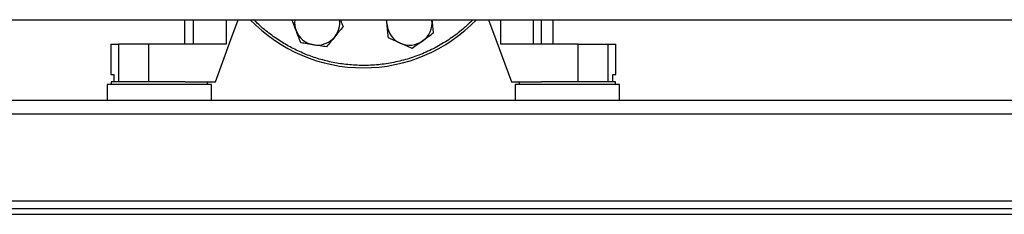
# Model space of a CAD drawing. Extents: x 0.4 to 10.6, y 0.4 to 8.1.
# Drawn here: x 7 to 7.9, y 2.6 to 2.7 of the extents above; entities that cross this region are included whole.
import ezdxf

# ---------------------------------------------------------------- set-up
doc = ezdxf.new("R2010")
doc.units = 0
doc.linetypes.add('SLD-SOLID', pattern=[0])
doc.layers.get('0').update_dxf_attribs({"linetype": 'CONTINUOUS'})

msp = doc.modelspace()

# ---------------------------------------------------------------- linework, layer by layer
at = {"color": 7, "linetype": 'SLD-SOLID'}
for p, q in [((6.16493, 2.73791), (8.51983, 2.73791)), ((7.18777, 2.73791), (7.18777, 2.71682)), ((7.36282, 2.73342), (7.36236, 2.73783)), ((7.40162, 2.73791), (7.40168, 2.73742)), ((7.40162, 2.73791), (7.40168, 2.73742)), ((7.49641, 2.71682), (7.49641, 2.73791)), ((7.50643, 2.71682), (7.50643, 2.73791)), ((7.12421, 2.71682), (7.12421, 2.69057)), ((7.12421, 2.71682), (7.13065, 2.71682)), ((7.13065, 2.71682), (7.13065, 2.68401)), ((7.15665, 2.71682), (7.13065, 2.71682)), ((7.15665, 2.71682), (7.15665, 2.68401)), ((7.22387, 2.71682), (7.15665, 2.71682)), ((7.52812, 2.71682), (7.4609, 2.71682)), ((7.52812, 2.68401), (7.52812, 2.71682)), ((7.52812, 2.71682), (7.55412, 2.71682)), ((7.55412, 2.68401), (7.55412, 2.71682)), ((7.55412, 2.71682), (7.56056, 2.71682)), ((7.56056, 2.69057), (7.56056, 2.71682)), ((7.12421, 2.69057), (7.12678, 2.69057)), ((7.12678, 2.69057), (7.12678, 2.68401)), ((7.55799, 2.68401), (7.55799, 2.69057)), ((7.55799, 2.69057), (7.56056, 2.69057)), ((7.12093, 2.68189), (7.12093, 2.66794)), ((7.16604, 2.68189), (7.12093, 2.68189)), ((7.12437, 2.68401), (7.12437, 2.68189)), ((7.18846, 2.68401), (7.12437, 2.68401)), ((7.21115, 2.68189), (7.16604, 2.68189)), ((7.18846, 2.68401), (7.21443, 2.68401)), ((7.20771, 2.68189), (7.20771, 2.68401)), ((7.21115, 2.66794), (7.21115, 2.68189)), ((7.47034, 2.68401), (7.49631, 2.68401)), ((7.47362, 2.68189), (7.47362, 2.66794)), ((7.56384, 2.68189), (7.47362, 2.68189)), ((7.47706, 2.68401), (7.47706, 2.68189)), ((7.51873, 2.68401), (7.49631, 2.68401)), ((7.5604, 2.68401), (7.51873, 2.68401)), ((7.5604, 2.68189), (7.5604, 2.68401)), ((7.56384, 2.66794), (7.56384, 2.68189)), ((8.47872, 2.66794), (6.20604, 2.66794)), ((6.20629, 2.65638), (8.47848, 2.65638)), ((6.19409, 2.58108), (8.49068, 2.58108)), ((6.21049, 2.57452), (8.47427, 2.57452)), ((6.21049, 2.56952), (8.47427, 2.56952))]:
    msp.add_line(p, q, dxfattribs=at)
at = {"color": 8, "linetype": 'SLD-SOLID'}
for p, q in [((7.19538, 2.73791), (7.19538, 2.71682)), ((7.22387, 2.73791), (7.22387, 2.71682)), ((7.4609, 2.73791), (7.4609, 2.71682)), ((7.48939, 2.71682), (7.48939, 2.73791))]:
    msp.add_line(p, q, dxfattribs=at)
at = {"color": 7, "linetype": 'SLD-SOLID', "flags": 128}
for points in [[(7.21443, 2.68401), (7.22795, 2.72089), (7.23419, 2.73791)], [(7.36282, 2.73342), (7.36272, 2.73597), (7.36287, 2.73791)], [(7.45057, 2.73791), (7.45682, 2.72089), (7.47034, 2.68401)]]:
    msp.add_lwpolyline(points, dxfattribs=at)
at = {"color": 7, "linetype": 'SLD-SOLID'}
for centre, radius, start, end in [((7.34238, 2.83166), 0.13542, 223.81306, 316.18694), ((7.30252, 2.73542), 0.01953, 172.68308, 200.87475), ((7.30252, 2.73542), 0.01953, 320.87475, 7.31692), ((7.38225, 2.73542), 0.01953, 185.87475, 245.87475), ((7.38225, 2.73542), 0.01953, 305.87475, 5.87475), ((7.30252, 2.73542), 0.01953, 200.87475, 260.87475), ((7.30252, 2.73542), 0.01953, 260.87475, 320.87475), ((7.38225, 2.73542), 0.01953, 245.87475, 305.87475)]:
    msp.add_arc(centre, radius, start, end, dxfattribs=at)
at = {"color": 8, "linetype": 'SLD-SOLID'}
msp.add_open_spline([(7.4371, 2.73791), (7.43425, 2.73513), (7.42814, 2.7292), (7.41764, 2.72134), (7.40595, 2.71418), (7.3935, 2.70826), (7.3805, 2.70364), (7.36717, 2.70041), (7.35373, 2.69858), (7.34037, 2.69812), (7.32731, 2.69897), (7.31477, 2.70102), (7.30277, 2.70415), (7.29129, 2.7083), (7.28023, 2.71349), (7.26952, 2.71974), (7.25927, 2.72722), (7.25192, 2.73335), (7.24835, 2.73724), (7.24773, 2.73791)], degree=3, knots=[0, 0, 0, 0, 0.056703, 0.121117, 0.186217, 0.251665, 0.317113, 0.382212, 0.446627, 0.51004, 0.572165, 0.632753, 0.690633, 0.748516, 0.806396, 0.86428, 0.924868, 0.986993, 1, 1, 1, 1], dxfattribs=at)
at = {"color": 7, "linetype": 'SLD-SOLID'}
for points, knots in [([(7.28427, 2.72846), (7.2836, 2.73023), (7.28238, 2.73343), (7.2812, 2.73652), (7.28067, 2.73791)], [0, 0, 0, 0, 0.552227, 1, 1, 1, 1]), ([(7.32248, 2.73791), (7.32258, 2.73764), (7.32336, 2.73558), (7.32412, 2.73358), (7.32479, 2.73184)], [0, 0, 0, 0, 0.128788, 1, 1, 1, 1]), ([(7.36397, 2.7222), (7.36378, 2.72403), (7.36341, 2.7277), (7.36302, 2.7315), (7.36282, 2.73342)], [0, 0, 0, 0, 0.495458, 1, 1, 1, 1]), ([(7.40168, 2.73742), (7.40187, 2.73554), (7.40226, 2.73174), (7.40264, 2.72806), (7.40283, 2.7262)], [0, 0, 0, 0, 0.494511, 1, 1, 1, 1]), ([(7.28829, 2.71792), (7.28764, 2.71964), (7.28632, 2.72309), (7.28496, 2.72666), (7.28427, 2.72846)], [0, 0, 0, 0, 0.4954577, 1, 1, 1, 1]), ([(7.32479, 2.73184), (7.32363, 2.73042), (7.3213, 2.72756), (7.31889, 2.72459), (7.31767, 2.7231)], [0, 0, 0, 0, 0.495458, 1, 1, 1, 1]), ([(7.40283, 2.7262), (7.40135, 2.72513), (7.39835, 2.72296), (7.39525, 2.72072), (7.39369, 2.71959)], [0, 0, 0, 0, 0.495459, 1, 1, 1, 1]), ([(7.29942, 2.71614), (7.29756, 2.71644), (7.29378, 2.71704), (7.29013, 2.71763), (7.28829, 2.71792)], [0, 0, 0, 0, 0.4945108, 1, 1, 1, 1]), ([(7.31056, 2.71435), (7.30875, 2.71464), (7.3051, 2.71522), (7.30133, 2.71583), (7.29942, 2.71614)], [0, 0, 0, 0, 0.495461, 1, 1, 1, 1]), ([(7.31767, 2.7231), (7.31648, 2.72163), (7.31407, 2.71867), (7.31174, 2.7158), (7.31056, 2.71435)], [0, 0, 0, 0, 0.4945109, 1, 1, 1, 1]), ([(7.37426, 2.7176), (7.37254, 2.71837), (7.36905, 2.71993), (7.36568, 2.72144), (7.36397, 2.7222)], [0, 0, 0, 0, 0.494509, 1, 1, 1, 1]), ([(7.38455, 2.71299), (7.38288, 2.71373), (7.37951, 2.71525), (7.37602, 2.71681), (7.37426, 2.7176)], [0, 0, 0, 0, 0.495457, 1, 1, 1, 1]), ([(7.39369, 2.71959), (7.39216, 2.71849), (7.38906, 2.71625), (7.38607, 2.71408), (7.38455, 2.71299)], [0, 0, 0, 0, 0.494513, 1, 1, 1, 1])]:
    msp.add_open_spline(points, degree=3, knots=knots, dxfattribs=at)

doc.saveas('drawing.dxf')
